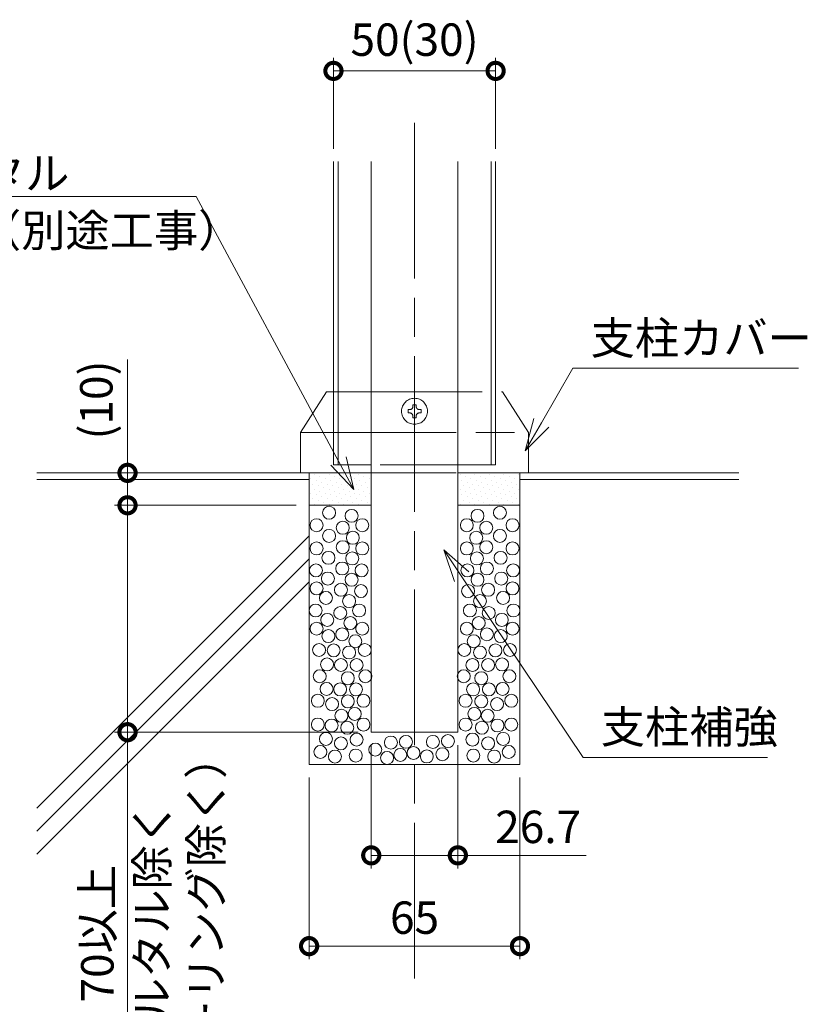
# Model space of a CAD drawing. Units: millimetres. Extents: x 0 to 420, y 0 to 297.
# Drawn here: x 60 to 121, y 54 to 130 of the extents above; entities that cross this region are included whole.
import ezdxf

# ---------------------------------------------------------------- set-up
doc = ezdxf.new("R2010")
doc.units = ezdxf.units.MM
for name, pattern in [('AM_ISO02W050', [7.5, 6, -1.5]), ('AM_ISO08W050', [18, 12, -1.5, 3, -1.5]), ('AM_ISO09W050', [22.5, 12, -1.5, 3, -1.5, 3, -1.5])]:
    doc.linetypes.add(name, pattern=pattern)
for name, color, linetype, lineweight in [('AM_0', 7, 'Continuous', 18), ('AM_11', 3, 'AM_ISO09W050', 9), ('AM_2', 40, 'Continuous', 9), ('AM_3', 6, 'AM_ISO02W050', 9), ('AM_5', 3, 'Continuous', 9), ('AM_7', 4, 'AM_ISO08W050', 9), ('AM_8', 1, 'Continuous', 9)]:
    doc.layers.add(name, color=color, linetype=linetype, lineweight=lineweight)
doc.styles.add('ゴシック', font='msgothic.ttc')
doc.dimstyles.new('VF$0', dxfattribs={"dimtxt": 10, "dimasz": 10, "dimexe": 4, "dimexo": 4, "dimgap": 2.5, "dimtad": 1, "dimdsep": 46, "dimtxsty": 'ゴシック', "dimblk": 'DOTSMALL', "dimcen": 0, "dimclrd": 256, "dimclre": 256, "dimclrt": 2, "dimadec": 0, "dimazin": 2, "dimtp": 0.1, "dimtm": 0.1, "dimtfac": 0.71, "dimtmove": 0, "dimatfit": 3, "dimldrblk": 'OPEN30', "dimfxl": 1, "dimlwd": -1, "dimlwe": -1, "dimarcsym": 0})

# ---------------------------------------------------------------- blocks, each defined once
blk = doc.blocks.new('_DotSmall')
at = {"color": 0, "linetype": 'ByBlock', "const_width": 0.5}
blk.add_lwpolyline([(-0.0625, 0, 1), (0.0625, 0, 1)], format="xyb", close=True, dxfattribs=at)
blk = doc.blocks.new('*D17')
at = {"layer": 'AM_5', "linetype": 'Continuous'}
for p, q in [((82.375, 71.5), (82.375, 57.5)), ((98.625, 71.5), (98.625, 57.5)), ((98.625, 58.5), (82.375, 58.5))]:
    blk.add_line(p, q, dxfattribs=at)
at = {"layer": 'Defpoints', "color": 0}
for p in [(82.375, 72.5), (98.625, 72.5), (82.375, 58.5)]:
    blk.add_point(p, dxfattribs=at)
at = {"layer": 'AM_5', "xscale": 2.5, "yscale": 2.5, "zscale": 2.5, "rotation": 180}
blk.add_blockref('_DotSmall', (82.375, 58.5), dxfattribs=at)
at = {"layer": 'AM_5', "xscale": 2.5, "yscale": 2.5, "zscale": 2.5}
blk.add_blockref('_DotSmall', (98.625, 58.5), dxfattribs=at)
at = {"layer": 'AM_5', "color": 2, "insert": (90.5, 60.375), "char_height": 2.5, "attachment_point": 5, "style": 'ゴシック'}
blk.add_mtext('65', dxfattribs=at)
blk = doc.blocks.new('_Open30')
at = {"color": 0, "linetype": 'ByBlock', "lineweight": -2}
for p, q in [((-1, 0.267949), (0, 0)), ((0, 0), (-1, -0.267949)), ((0, 0), (-1, 0))]:
    blk.add_line(p, q, dxfattribs=at)
blk = doc.blocks.new('*D23')
at = {"layer": 'AM_5', "linetype": 'Continuous'}
for p, q in [((84.25, 120), (84.25, 127)), ((96.75, 120), (96.75, 127)), ((96.75, 126), (84.25, 126))]:
    blk.add_line(p, q, dxfattribs=at)
at = {"layer": 'Defpoints', "color": 0}
for p in [(84.25, 126), (84.25, 119), (96.75, 119)]:
    blk.add_point(p, dxfattribs=at)
at = {"layer": 'AM_5', "xscale": 2.5, "yscale": 2.5, "zscale": 2.5, "rotation": 180}
blk.add_blockref('_DotSmall', (84.25, 126), dxfattribs=at)
at = {"layer": 'AM_5', "xscale": 2.5, "yscale": 2.5, "zscale": 2.5}
blk.add_blockref('_DotSmall', (96.75, 126), dxfattribs=at)
at = {"layer": 'AM_5', "color": 2, "insert": (90.5, 128.084), "char_height": 2.5, "attachment_point": 5, "style": 'ゴシック'}
blk.add_mtext('50(30)', dxfattribs=at)
blk = doc.blocks.new('*D24')
at = {"layer": 'AM_5', "linetype": 'Continuous'}
for p, q in [((68.375, 95), (68.375, 103.742)), ((81.375, 95), (67.375, 95)), ((68.375, 92.5), (68.375, 95)), ((81.375, 92.5), (67.375, 92.5))]:
    blk.add_line(p, q, dxfattribs=at)
at = {"layer": 'Defpoints', "color": 0}
for p in [(68.375, 95), (82.375, 95), (82.375, 92.5)]:
    blk.add_point(p, dxfattribs=at)
at = {"layer": 'AM_5', "xscale": 2.5, "yscale": 2.5, "zscale": 2.5}
for p, rotation in [((68.375, 95), 90), ((68.375, 92.5), 270)]:
    blk.add_blockref('_DotSmall', p, dxfattribs=dict(at, rotation=rotation))
at = {"layer": 'AM_5', "color": 2, "insert": (66.291, 100.621), "char_height": 2.5, "attachment_point": 5, "rotation": 90, "style": 'ゴシック'}
blk.add_mtext('(10)', dxfattribs=at)
blk = doc.blocks.new('*D31')
at = {"layer": 'AM_5', "linetype": 'Continuous'}
for p, q in [((87.162, 74), (87.162, 64.5)), ((93.838, 74), (93.838, 64.5)), ((87.162, 65.5), (93.838, 65.5)), ((93.838, 65.5), (103.72, 65.5))]:
    blk.add_line(p, q, dxfattribs=at)
at = {"layer": 'Defpoints', "color": 0}
for p in [(87.162, 75), (93.838, 75), (93.838, 65.5)]:
    blk.add_point(p, dxfattribs=at)
at = {"layer": 'AM_5', "xscale": 2.5, "yscale": 2.5, "zscale": 2.5, "rotation": 180}
blk.add_blockref('_DotSmall', (87.162, 65.5), dxfattribs=at)
at = {"layer": 'AM_5', "xscale": 2.5, "yscale": 2.5, "zscale": 2.5}
blk.add_blockref('_DotSmall', (93.838, 65.5), dxfattribs=at)
at = {"layer": 'AM_5', "color": 2, "insert": (100.029, 67.375), "char_height": 2.5, "attachment_point": 5, "style": 'ゴシック'}
blk.add_mtext('26.7', dxfattribs=at)
blk = doc.blocks.new('*D32')
at = {"layer": 'AM_5', "linetype": 'Continuous'}
for p, q in [((81.375, 92.5), (67.375, 92.5)), ((68.375, 92.5), (68.375, 75)), ((86.162, 75), (67.375, 75)), ((68.375, 75), (68.375, 46.421))]:
    blk.add_line(p, q, dxfattribs=at)
at = {"layer": 'Defpoints', "color": 0}
for p in [(82.375, 92.5), (68.375, 75), (87.162, 75)]:
    blk.add_point(p, dxfattribs=at)
at = {"layer": 'AM_5', "xscale": 2.5, "yscale": 2.5, "zscale": 2.5}
for p, rotation in [((68.375, 92.5), 90), ((68.375, 75), 270)]:
    blk.add_blockref('_DotSmall', p, dxfattribs=dict(at, rotation=rotation))
at = {"layer": 'AM_5', "color": 2, "char_height": 2.5, "attachment_point": 5, "rotation": 90, "style": 'ゴシック'}
for s, insert in [('モルタル除く\\P（シーリング除く）', (72.663, 59.46)), ('70以上', (66.373, 59.46))]:
    blk.add_mtext(s, dxfattribs=dict(at, insert=insert))

msp = doc.modelspace()

# ---------------------------------------------------------------- linework, layer by layer
at = {"layer": 'AM_0', "linetype": 'Continuous'}
for p, q in [((84.25, 119), (84.25, 95.6119)), ((84.6, 119), (84.6, 95.6119)), ((87.1625, 119), (87.1625, 75)), ((93.8375, 119), (93.8375, 75)), ((96.4, 119), (96.4, 95.6119)), ((96.75, 119), (96.75, 95.6119))]:
    msp.add_line(p, q, dxfattribs=at)
at = {"layer": 'AM_0'}
for p, q in [((82.375, 95), (82.375, 72.5)), ((84.25, 95.6119), (87.1625, 95.6119)), ((93.8375, 95.6119), (96.75, 95.6119)), ((98.625, 95), (98.625, 72.5)), ((82.375, 92.5), (87.1625, 92.5)), ((93.8375, 92.5), (98.625, 92.5)), ((87.1625, 75), (93.8375, 75)), ((98.625, 72.5), (82.375, 72.5))]:
    msp.add_line(p, q, dxfattribs=at)
at = {"layer": 'AM_11'}
for p, q in [((81.7125, 98.125), (83.7125, 101.25)), ((83.7125, 101.25), (97.2875, 101.25)), ((97.2875, 101.25), (99.2875, 98.125)), ((90.375, 100.25), (90.375, 100.125)), ((90.375, 100.25), (90.625, 100.25)), ((90.625, 100.25), (90.625, 100.125)), ((90, 99.875), (90.125, 99.875)), ((90, 99.875), (90, 99.625)), ((90, 99.625), (90.125, 99.625)), ((90.875, 99.875), (91, 99.875)), ((90.875, 99.625), (91, 99.625)), ((91, 99.875), (91, 99.625)), ((90.375, 99.375), (90.375, 99.25)), ((90.375, 99.25), (90.625, 99.25)), ((90.625, 99.375), (90.625, 99.25)), ((81.7125, 95), (81.7125, 98.125)), ((81.7125, 98.125), (99.2875, 98.125)), ((99.2875, 98.125), (99.2875, 95)), ((81.7125, 95), (99.2875, 95))]:
    msp.add_line(p, q, dxfattribs=at)
msp.add_circle((90.5, 99.75), 1, dxfattribs=at)
for centre, start, end in [((90.125, 100.125), 270.000018, 0), ((90.125, 99.375), 0, 89.999982), ((90.875, 100.125), 179.999978, 270.000028), ((90.875, 99.375), 89.999982, 179.999964)]:
    msp.add_arc(centre, 0.25, start, end, dxfattribs=at)
at = {"layer": 'AM_2'}
for p, q in [((61.375, 95), (87.1625, 95)), ((93.8375, 95), (115.5, 95)), ((61.375, 94.5), (82.3735, 94.5)), ((98.625, 94.5), (115.5, 94.5)), ((82.375, 90.1377), (61.375, 69.1377)), ((82.375, 88.3699), (61.375, 67.3699)), ((82.375, 86.6022), (61.375, 65.6022))]:
    msp.add_line(p, q, dxfattribs=at)
for centre in [(83.9143, 91.9267), (85.6474, 91.6848), (95.3526, 91.6848), (97.0857, 91.9267), (82.9473, 90.9597), (84.9707, 90.7664), (86.4691, 90.9597), (94.5309, 90.9597), (96.0293, 90.7664), (98.0527, 90.9597), (83.9143, 90.1382), (85.7441, 89.993), (95.2559, 89.993), (97.0857, 90.1382), (82.9473, 89.1712), (84.9707, 89.2679), (86.4691, 89.1712), (94.5309, 89.1712), (96.0293, 89.2679), (98.0527, 89.1712), (83.8659, 88.4464), (85.6957, 88.3978), (95.3043, 88.3978), (97.1341, 88.4464), (84.9223, 87.6244), (96.0777, 87.6244), (82.899, 87.4794), (83.8176, 86.8512), (86.4208, 87.4794), (94.5792, 87.4794), (97.1824, 86.8512), (98.101, 87.4794), (82.9486, 86.0922), (85.6474, 86.7543), (95.3526, 86.7543), (98.0514, 86.0922), (83.6726, 85.3528), (84.8257, 85.9809), (86.3725, 85.8843), (94.6275, 85.8843), (96.1743, 85.9809), (97.3274, 85.3528), (85.4541, 85.1109), (95.5459, 85.1109), (82.877, 84.3858), (84.7773, 84.1924), (86.2275, 84.3858), (94.7725, 84.3858), (96.2227, 84.1924), (98.123, 84.3858), (83.7714, 83.662), (85.5507, 83.419), (95.4493, 83.419), (97.2286, 83.662), (82.9473, 82.984), (83.8579, 82.4078), (84.9223, 82.549), (86.4691, 82.984), (94.5309, 82.984), (96.0777, 82.549), (97.1421, 82.4078), (98.0527, 82.984), (85.9374, 82.0172), (95.0626, 82.0172), (83.1407, 81.3405), (84.2649, 81.3074), (85.4541, 81.1472), (86.6625, 81.3405), (94.3375, 81.3405), (95.5459, 81.1472), (96.7351, 81.3074), (97.8593, 81.3405), (83.7555, 80.224), (84.8257, 80.1804), (86.0341, 80.1804), (94.9659, 80.1804), (96.1743, 80.1804), (97.2445, 80.224), (83.189, 79.3103), (86.7108, 79.3103), (94.2892, 79.3103), (97.811, 79.3103), (85.3574, 79.1653), (95.6426, 79.1653), (83.7173, 78.3362), (84.7665, 78.3027), (85.9858, 78.2953), (95.0142, 78.2953), (96.2335, 78.3027), (97.2827, 78.3362), (83.044, 77.4252), (84.14, 77.1661), (85.3574, 77.3768), (86.5658, 77.4252), (94.4342, 77.4252), (95.6426, 77.3768), (96.86, 77.1661), (97.956, 77.4252), (84.8632, 76.2725), (85.8891, 76.4101), (95.1109, 76.4101), (96.1368, 76.2725), (83.044, 75.5883), (84.1076, 75.5164), (86.5658, 75.5883), (94.4342, 75.5883), (96.8924, 75.5164), (97.956, 75.5883), (85.309, 75.3467), (95.691, 75.3467), (83.6724, 74.4857), (84.8257, 74.1382), (86.0341, 74.4282), (88.6758, 74.1996), (89.8359, 74.257), (91.9154, 74.2535), (93.0755, 74.311), (94.9659, 74.4282), (96.1743, 74.1382), (97.3276, 74.4857), (83.2424, 73.4772), (85.9679, 73.1971), (87.4754, 73.6554), (89.4059, 73.2485), (90.4198, 73.3975), (92.6455, 73.3025), (95.0321, 73.1971), (97.7576, 73.4772), (84.3626, 73.1202), (88.3843, 73.0124), (91.4468, 73.1298), (96.6374, 73.1202)]:
    msp.add_circle(centre, 0.5, dxfattribs=at)
at = {"layer": 'AM_3'}
for p, q in [((93.8375, 95.6119), (87.1625, 95.6119)), ((87.1625, 95), (93.8375, 95))]:
    msp.add_line(p, q, dxfattribs=at)
at = {"layer": 'AM_5'}
for p, q in [((73.6674, 116.3199), (40.1583, 116.3199)), ((73.2294, 116.3199), (40.1583, 116.3199)), ((84.6275, 95.9118), (73.6674, 116.3199)), ((100.2747, 98.8592), (102.7022, 103.0697)), ((102.7022, 103.0697), (120.1022, 103.0697)), ((99.6944, 99.1938), (99.0261, 96.6933)), ((100.2747, 98.8592), (99.0261, 96.6933)), ((100.8551, 98.5246), (99.0261, 96.6933)), ((84.6275, 95.9118), (85.8103, 93.7094)), ((85.2176, 96.2288), (85.8103, 93.7094)), ((84.0373, 95.5949), (85.8103, 93.7094)), ((94.1396, 86.986), (92.7464, 89.0618)), ((94.6959, 87.3593), (92.7464, 89.0618)), ((93.5834, 86.6127), (92.7464, 89.0618)), ((94.1396, 86.986), (103.4892, 73.0562)), ((103.4892, 73.0562), (117.704, 73.0562))]:
    msp.add_line(p, q, dxfattribs=at)
at = {"layer": 'AM_7'}
msp.add_line((90.5, 122), (90.5, 55.5), dxfattribs=at)
at = {"layer": 'AM_8', "linetype": 'Continuous'}
for p, q in [((83.4857, 94.9787), (83.4857, 94.9787)), ((84.6082, 94.9787), (84.6082, 94.9787)), ((85.7308, 94.9787), (85.7308, 94.9787)), ((86.8533, 94.9787), (86.8533, 94.9787)), ((94.711, 94.9787), (94.711, 94.9787)), ((95.8336, 94.9787), (95.8336, 94.9787)), ((96.9561, 94.9787), (96.9561, 94.9787)), ((98.0786, 94.9787), (98.0786, 94.9787)), ((82.5035, 94.5577), (82.5035, 94.5577)), ((82.7841, 94.8383), (82.7841, 94.8383)), ((82.9244, 94.4174), (82.9244, 94.4174)), ((83.2051, 94.698), (83.2051, 94.698)), ((83.3454, 94.2771), (83.3454, 94.2771)), ((83.626, 94.5577), (83.626, 94.5577)), ((83.9067, 94.8383), (83.9067, 94.8383)), ((84.047, 94.4174), (84.047, 94.4174)), ((84.3276, 94.698), (84.3276, 94.698)), ((84.4679, 94.2771), (84.4679, 94.2771)), ((84.7486, 94.5577), (84.7486, 94.5577)), ((85.0292, 94.8383), (85.0292, 94.8383)), ((85.1695, 94.4174), (85.1695, 94.4174)), ((85.4501, 94.698), (85.4501, 94.698)), ((85.5904, 94.2771), (85.5904, 94.2771)), ((85.8711, 94.5577), (85.8711, 94.5577)), ((86.1517, 94.8383), (86.1517, 94.8383)), ((86.292, 94.4174), (86.292, 94.4174)), ((86.5727, 94.698), (86.5727, 94.698)), ((86.713, 94.2771), (86.713, 94.2771)), ((86.9936, 94.5577), (86.9936, 94.5577)), ((94.0094, 94.8383), (94.0094, 94.8383)), ((94.1498, 94.4174), (94.1498, 94.4174)), ((94.4304, 94.698), (94.4304, 94.698)), ((94.5707, 94.2771), (94.5707, 94.2771)), ((94.8513, 94.5577), (94.8513, 94.5577)), ((95.132, 94.8383), (95.132, 94.8383)), ((95.2723, 94.4174), (95.2723, 94.4174)), ((95.5529, 94.698), (95.5529, 94.698)), ((95.6932, 94.2771), (95.6932, 94.2771)), ((95.9739, 94.5577), (95.9739, 94.5577)), ((96.2545, 94.8383), (96.2545, 94.8383)), ((96.3948, 94.4174), (96.3948, 94.4174)), ((96.6755, 94.698), (96.6755, 94.698)), ((96.8158, 94.2771), (96.8158, 94.2771)), ((97.0964, 94.5577), (97.0964, 94.5577)), ((97.377, 94.8383), (97.377, 94.8383)), ((97.5174, 94.4174), (97.5174, 94.4174)), ((97.798, 94.698), (97.798, 94.698)), ((97.9383, 94.2771), (97.9383, 94.2771)), ((98.2189, 94.5577), (98.2189, 94.5577)), ((98.4996, 94.8383), (98.4996, 94.8383)), ((82.5035, 93.4352), (82.5035, 93.4352)), ((82.6438, 94.1368), (82.6438, 94.1368)), ((82.7841, 93.7158), (82.7841, 93.7158)), ((83.0648, 93.9964), (83.0648, 93.9964)), ((83.2051, 93.5755), (83.2051, 93.5755)), ((83.4857, 93.8561), (83.4857, 93.8561)), ((83.626, 93.4352), (83.626, 93.4352)), ((83.7663, 94.1368), (83.7663, 94.1368)), ((83.9067, 93.7158), (83.9067, 93.7158)), ((84.1873, 93.9964), (84.1873, 93.9964)), ((84.3276, 93.5755), (84.3276, 93.5755)), ((84.6082, 93.8561), (84.6082, 93.8561)), ((84.7486, 93.4352), (84.7486, 93.4352)), ((84.8889, 94.1368), (84.8889, 94.1368)), ((85.0292, 93.7158), (85.0292, 93.7158)), ((85.3098, 93.9964), (85.3098, 93.9964)), ((85.4501, 93.5755), (85.4501, 93.5755)), ((85.7308, 93.8561), (85.7308, 93.8561)), ((85.8711, 93.4352), (85.8711, 93.4352)), ((86.0114, 94.1368), (86.0114, 94.1368)), ((86.1517, 93.7158), (86.1517, 93.7158)), ((86.4323, 93.9964), (86.4323, 93.9964)), ((86.5727, 93.5755), (86.5727, 93.5755)), ((86.8533, 93.8561), (86.8533, 93.8561)), ((86.9936, 93.4352), (86.9936, 93.4352)), ((87.1339, 94.1368), (87.1339, 94.1368)), ((93.8691, 94.1368), (93.8691, 94.1368)), ((94.0094, 93.7158), (94.0094, 93.7158)), ((94.2901, 93.9964), (94.2901, 93.9964)), ((94.4304, 93.5755), (94.4304, 93.5755)), ((94.711, 93.8561), (94.711, 93.8561)), ((94.8513, 93.4352), (94.8513, 93.4352)), ((94.9917, 94.1368), (94.9917, 94.1368)), ((95.132, 93.7158), (95.132, 93.7158)), ((95.4126, 93.9964), (95.4126, 93.9964)), ((95.5529, 93.5755), (95.5529, 93.5755)), ((95.8336, 93.8561), (95.8336, 93.8561)), ((95.9739, 93.4352), (95.9739, 93.4352)), ((96.1142, 94.1368), (96.1142, 94.1368)), ((96.2545, 93.7158), (96.2545, 93.7158)), ((96.5351, 93.9964), (96.5351, 93.9964)), ((96.6755, 93.5755), (96.6755, 93.5755)), ((96.9561, 93.8561), (96.9561, 93.8561)), ((97.0964, 93.4352), (97.0964, 93.4352)), ((97.2367, 94.1368), (97.2367, 94.1368)), ((97.377, 93.7158), (97.377, 93.7158)), ((97.6577, 93.9964), (97.6577, 93.9964)), ((97.798, 93.5755), (97.798, 93.5755)), ((98.0786, 93.8561), (98.0786, 93.8561)), ((98.2189, 93.4352), (98.2189, 93.4352)), ((98.3593, 94.1368), (98.3593, 94.1368)), ((98.4996, 93.7158), (98.4996, 93.7158)), ((82.6438, 93.0142), (82.6438, 93.0142)), ((82.9244, 93.2949), (82.9244, 93.2949)), ((83.0648, 92.8739), (83.0648, 92.8739)), ((83.3454, 93.1545), (83.3454, 93.1545)), ((83.4857, 92.7336), (83.4857, 92.7336)), ((83.7663, 93.0142), (83.7663, 93.0142)), ((84.047, 93.2949), (84.047, 93.2949)), ((84.1873, 92.8739), (84.1873, 92.8739)), ((84.4679, 93.1545), (84.4679, 93.1545)), ((84.6082, 92.7336), (84.6082, 92.7336)), ((84.8889, 93.0142), (84.8889, 93.0142)), ((85.1695, 93.2949), (85.1695, 93.2949)), ((85.3098, 92.8739), (85.3098, 92.8739)), ((85.5904, 93.1545), (85.5904, 93.1545)), ((85.7308, 92.7336), (85.7308, 92.7336)), ((86.0114, 93.0142), (86.0114, 93.0142)), ((86.292, 93.2949), (86.292, 93.2949)), ((86.4323, 92.8739), (86.4323, 92.8739)), ((86.713, 93.1545), (86.713, 93.1545)), ((86.8533, 92.7336), (86.8533, 92.7336)), ((87.1339, 93.0142), (87.1339, 93.0142)), ((93.8691, 93.0142), (93.8691, 93.0142)), ((94.1498, 93.2949), (94.1498, 93.2949)), ((94.2901, 92.8739), (94.2901, 92.8739)), ((94.5707, 93.1545), (94.5707, 93.1545)), ((94.711, 92.7336), (94.711, 92.7336)), ((94.9917, 93.0142), (94.9917, 93.0142)), ((95.2723, 93.2949), (95.2723, 93.2949)), ((95.4126, 92.8739), (95.4126, 92.8739)), ((95.6932, 93.1545), (95.6932, 93.1545)), ((95.8336, 92.7336), (95.8336, 92.7336)), ((96.1142, 93.0142), (96.1142, 93.0142)), ((96.3948, 93.2949), (96.3948, 93.2949)), ((96.5351, 92.8739), (96.5351, 92.8739)), ((96.8158, 93.1545), (96.8158, 93.1545)), ((96.9561, 92.7336), (96.9561, 92.7336)), ((97.2367, 93.0142), (97.2367, 93.0142)), ((97.5174, 93.2949), (97.5174, 93.2949)), ((97.6577, 92.8739), (97.6577, 92.8739)), ((97.9383, 93.1545), (97.9383, 93.1545)), ((98.0786, 92.7336), (98.0786, 92.7336)), ((98.3593, 93.0142), (98.3593, 93.0142)), ((82.7841, 92.5933), (82.7841, 92.5933)), ((83.9067, 92.5933), (83.9067, 92.5933)), ((85.0292, 92.5933), (85.0292, 92.5933)), ((86.1517, 92.5933), (86.1517, 92.5933)), ((94.0094, 92.5933), (94.0094, 92.5933)), ((95.132, 92.5933), (95.132, 92.5933)), ((96.2545, 92.5933), (96.2545, 92.5933)), ((97.377, 92.5933), (97.377, 92.5933)), ((98.4996, 92.5933), (98.4996, 92.5933))]:
    msp.add_line(p, q, dxfattribs=at)

# ---------------------------------------------------------------- texts
at = {"layer": 'AM_5', "color": 2, "linetype": 'Continuous', "style": 'ゴシック'}
for s, p in [('仕上げモルタル', (40.0188, 116.863)), ('シーリング（別途工事）', (39.7142, 112.4426)), ('支柱カバー', (104.0743, 104.1429)), ('支柱補強', (104.8614, 74.1547))]:
    msp.add_text(s, height=2.5, dxfattribs=at).set_placement(p)

# ---------------------------------------------------------------- dimensions: what is measured, and where the dimension line sits
at = {"layer": 'AM_5'}
dim = msp.add_linear_dim(base=(84.25, 126), p1=(96.75, 119), p2=(84.25, 119), text='<>(30)', dimstyle='VF$0', override={"dimscale": 0.25, "dimlfac": 4}, dxfattribs=at)
dim.commit()
dim.dimension.update_dxf_attribs({"geometry": '*D23', "text_midpoint": (90.5, 128.0843)})
for base, p2, text, picture, middle in [((68.375, 95), (82.375, 95), '(<>)', '*D24', (66.2907, 100.6209)), ((68.375, 75), (87.1625, 75), '<>以上\\Xモルタル除く\\P（シーリング除く）', '*D32', (66.3727, 59.4603))]:
    dim = msp.add_linear_dim(base=base, p1=(82.375, 92.5), p2=p2, angle=90, text=text, dimstyle='VF$0', override={"dimscale": 0.25, "dimlfac": 4}, dxfattribs=at)
    dim.commit()
    dim.dimension.update_dxf_attribs({"geometry": picture, "text_midpoint": middle})
for base, p1, p2, picture, middle in [((93.8375, 65.5), (87.1625, 75), (93.8375, 75), '*D31', (100.0287, 67.3755)), ((82.375, 58.5), (98.625, 72.5), (82.375, 72.5), '*D17', (90.5, 60.3755))]:
    dim = msp.add_linear_dim(base=base, p1=p1, p2=p2, dimstyle='VF$0', override={"dimscale": 0.25, "dimlfac": 4}, dxfattribs=at)
    dim.commit()
    dim.dimension.update_dxf_attribs({"geometry": picture, "text_midpoint": middle})

doc.saveas('drawing.dxf')
